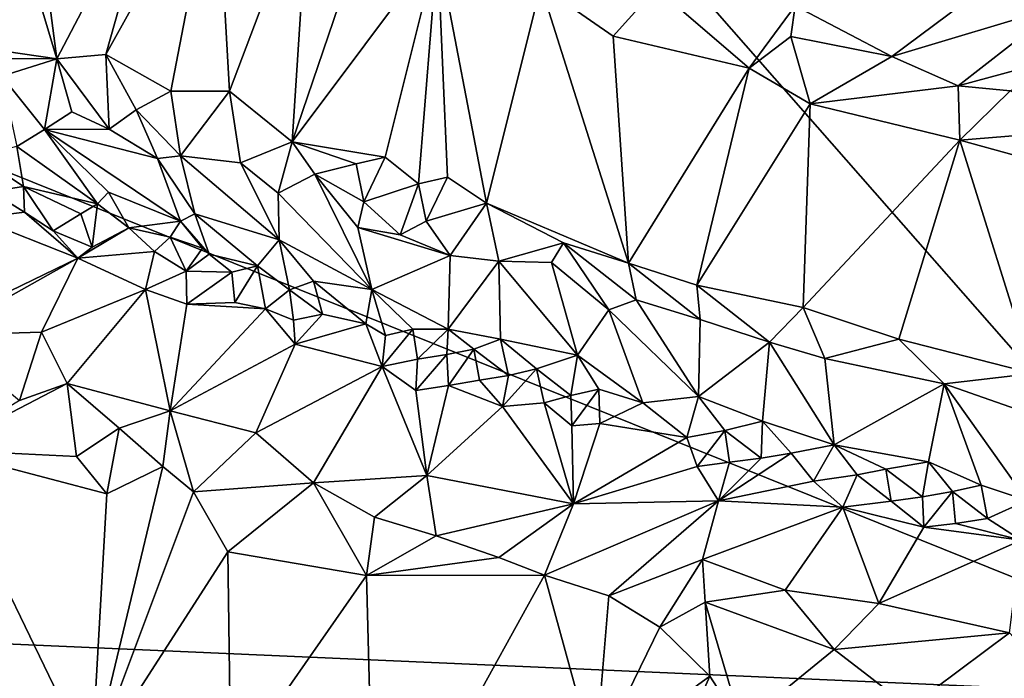
# Model space of a CAD drawing. Units: metres. Extents: x 23.58 to 27.61, y -1 to 2.7.
# Drawn here: x 23.9 to 24.48, y 0.73 to 1.12 of the extents above; entities that cross this region are included whole.
import ezdxf

# ---------------------------------------------------------------- set-up
doc = ezdxf.new("R2010")
doc.units = ezdxf.units.M

msp = doc.modelspace()

# ---------------------------------------------------------------- linework, layer by layer
at = {"layer": '1'}
for points in [[(24.21999, 1.22574, 9.24046), (24.6091, 1.45839, 9.24025), (24.66733, 0.716, 9.24764)], [(23.8754, 1.25732, 9.59156), (23.83463, 1.10614, 9.54428), (23.92493, 1.09311, 9.63684)], [(23.8754, 1.25732, 9.59156), (23.92493, 1.09311, 9.63684), (23.9031, 1.25991, 9.61699)], [(23.9031, 1.25991, 9.61699), (23.92493, 1.09311, 9.63684), (23.98573, 1.20929, 9.69165)], [(24.66733, 0.716, 9.24764), (23.63715, 1.13104, 9.24001), (24.21999, 1.22574, 9.24046)], [(23.92493, 1.09311, 9.63684), (23.95371, 1.09571, 9.66331), (23.98573, 1.20929, 9.69165)], [(23.98573, 1.20929, 9.69165), (23.95371, 1.09571, 9.66331), (24.01831, 1.21236, 9.71659)], [(23.95371, 1.09571, 9.66331), (23.99188, 1.07409, 9.69568), (24.01831, 1.21236, 9.71659)], [(24.01831, 1.21236, 9.71659), (23.99188, 1.07409, 9.69568), (24.02617, 1.07411, 9.72294)], [(24.01831, 1.21236, 9.71659), (24.02617, 1.07411, 9.72294), (24.07298, 1.1978, 9.75665)], [(24.02617, 1.07411, 9.72294), (24.06309, 1.04449, 9.75092), (24.07298, 1.1978, 9.75665)], [(24.10556, 1.16932, 9.77929), (24.07298, 1.1978, 9.75665), (24.06309, 1.04449, 9.75092)], [(24.10556, 1.16932, 9.77929), (24.06309, 1.04449, 9.75092), (24.1484, 1.15838, 9.80611)], [(24.06309, 1.04449, 9.75092), (24.11753, 1.0355, 9.78853), (24.1484, 1.15838, 9.80611)], [(24.11753, 1.0355, 9.78853), (24.13713, 1.01968, 9.80147), (24.1484, 1.15838, 9.80611)], [(24.1484, 1.15838, 9.80611), (24.13713, 1.01968, 9.80147), (24.15416, 1.0236, 9.8127)], [(24.1484, 1.15838, 9.80611), (24.15416, 1.0236, 9.8127), (24.17702, 1.00834, 9.82686)], [(24.1484, 1.15838, 9.80611), (24.17702, 1.00834, 9.82686), (24.20904, 1.13604, 9.84387)], [(24.35827, 1.12415, 9.90139), (24.41513, 1.09443, 9.93303), (24.48076, 1.14355, 9.89768)], [(24.48076, 1.14355, 9.89768), (24.41513, 1.09443, 9.93303), (24.51421, 1.12428, 9.91122)], [(24.17702, 1.00834, 9.82686), (24.26039, 0.97326, 9.8735), (24.20904, 1.13604, 9.84387)], [(24.20904, 1.13604, 9.84387), (24.26039, 0.97326, 9.8735), (24.25153, 1.10637, 9.86726)], [(24.20904, 1.13604, 9.84387), (24.25153, 1.10637, 9.86726), (24.27665, 1.13464, 9.87292)], [(24.27665, 1.13464, 9.87292), (24.25153, 1.10637, 9.86726), (24.33136, 1.08759, 9.90622)], [(24.35827, 1.12415, 9.90139), (24.27665, 1.13464, 9.87292), (24.33136, 1.08759, 9.90622)], [(23.63715, 1.13104, 9.24001), (24.66733, 0.716, 9.24764), (23.65344, 0.76027, 9.2462)], [(24.35827, 1.12415, 9.90139), (24.33136, 1.08759, 9.90622), (24.3557, 1.10627, 9.9098)], [(24.35827, 1.12415, 9.90139), (24.3557, 1.10627, 9.9098), (24.41513, 1.09443, 9.93303)], [(24.41513, 1.09443, 9.93303), (24.45398, 1.07736, 9.94972), (24.51421, 1.12428, 9.91122)], [(24.51421, 1.12428, 9.91122), (24.45398, 1.07736, 9.94972), (24.54143, 1.10089, 9.92924)], [(23.83463, 1.10614, 9.54428), (23.87181, 1.09347, 9.58135), (23.92493, 1.09311, 9.63684)], [(24.26039, 0.97326, 9.8735), (24.33136, 1.08759, 9.90622), (24.25153, 1.10637, 9.86726)], [(24.33136, 1.08759, 9.90622), (24.36722, 1.06669, 9.9227), (24.3557, 1.10627, 9.9098)], [(24.3557, 1.10627, 9.9098), (24.36722, 1.06669, 9.9227), (24.41513, 1.09443, 9.93303)], [(24.54143, 1.10089, 9.92924), (24.45398, 1.07736, 9.94972), (24.48448, 1.07425, 9.95498)], [(23.92493, 1.09311, 9.63684), (23.87181, 1.09347, 9.58135), (23.89253, 1.08299, 9.599)], [(23.89253, 1.08299, 9.599), (23.91764, 1.05172, 9.60363), (23.92493, 1.09311, 9.63684)], [(23.91764, 1.05172, 9.60363), (23.9336, 1.06204, 9.63445), (23.92493, 1.09311, 9.63684)], [(23.92493, 1.09311, 9.63684), (23.95554, 1.05192, 9.65127), (23.95371, 1.09571, 9.66331)], [(23.9336, 1.06204, 9.63445), (23.95554, 1.05192, 9.65127), (23.92493, 1.09311, 9.63684)], [(23.95554, 1.05192, 9.65127), (23.97148, 1.06309, 9.67502), (23.95371, 1.09571, 9.66331)], [(23.97148, 1.06309, 9.67502), (23.99188, 1.07409, 9.69568), (23.95371, 1.09571, 9.66331)], [(24.41513, 1.09443, 9.93303), (24.36722, 1.06669, 9.9227), (24.45398, 1.07736, 9.94972)], [(24.33136, 1.08759, 9.90622), (24.26039, 0.97326, 9.8735), (24.30057, 0.9602, 9.89368)], [(24.33136, 1.08759, 9.90622), (24.30057, 0.9602, 9.89368), (24.36722, 1.06669, 9.9227)], [(23.90129, 1.04171, 9.56204), (23.91764, 1.05172, 9.60363), (23.89253, 1.08299, 9.599)], [(24.45398, 1.07736, 9.94972), (24.36722, 1.06669, 9.9227), (24.45493, 1.04534, 9.95711)], [(24.45493, 1.04534, 9.95711), (24.48448, 1.07425, 9.95498), (24.45398, 1.07736, 9.94972)], [(23.99188, 1.07409, 9.69568), (23.97148, 1.06309, 9.67502), (23.99739, 1.03624, 9.68829)], [(23.99188, 1.07409, 9.69568), (23.99739, 1.03624, 9.68829), (24.02617, 1.07411, 9.72294)], [(24.02617, 1.07411, 9.72294), (23.99739, 1.03624, 9.68829), (24.03279, 1.03203, 9.72042)], [(24.02617, 1.07411, 9.72294), (24.03279, 1.03203, 9.72042), (24.06309, 1.04449, 9.75092)], [(24.48448, 1.07425, 9.95498), (24.45493, 1.04534, 9.95711), (24.52934, 1.05136, 9.97408)], [(24.36722, 1.06669, 9.9227), (24.30057, 0.9602, 9.89368), (24.36312, 0.94711, 9.92343)], [(24.36722, 1.06669, 9.9227), (24.36312, 0.94711, 9.92343), (24.45493, 1.04534, 9.95711)], [(23.9336, 1.06204, 9.63445), (23.91764, 1.05172, 9.60363), (23.95554, 1.05192, 9.65127)], [(23.97148, 1.06309, 9.67502), (23.95554, 1.05192, 9.65127), (23.98389, 1.03467, 9.66755)], [(23.97148, 1.06309, 9.67502), (23.98389, 1.03467, 9.66755), (23.99739, 1.03624, 9.68829)], [(23.90129, 1.04171, 9.56204), (23.94871, 1.00803, 9.57632), (23.91764, 1.05172, 9.60363)], [(23.95554, 1.05192, 9.65127), (23.91764, 1.05172, 9.60363), (23.98389, 1.03467, 9.66755)], [(23.91764, 1.05172, 9.60363), (23.94871, 1.00803, 9.57632), (23.95524, 1.01496, 9.59482)], [(23.91764, 1.05172, 9.60363), (23.95524, 1.01496, 9.59482), (23.99756, 0.99784, 9.6288)], [(23.98389, 1.03467, 9.66755), (23.91764, 1.05172, 9.60363), (23.99756, 0.99784, 9.6288)], [(24.52037, 1.02739, 9.97921), (24.52934, 1.05136, 9.97408), (24.45493, 1.04534, 9.95711)], [(23.87858, 1.03595, 9.5139), (23.90532, 1.01826, 9.53198), (23.90129, 1.04171, 9.56204)], [(23.90129, 1.04171, 9.56204), (23.90532, 1.01826, 9.53198), (23.94871, 1.00803, 9.57632)], [(24.03279, 1.03203, 9.72042), (24.05489, 1.01421, 9.72588), (24.06309, 1.04449, 9.75092)], [(24.06309, 1.04449, 9.75092), (24.05489, 1.01421, 9.72588), (24.07635, 1.02547, 9.75653)], [(24.06309, 1.04449, 9.75092), (24.07635, 1.02547, 9.75653), (24.10063, 1.03144, 9.77689)], [(24.06309, 1.04449, 9.75092), (24.10063, 1.03144, 9.77689), (24.11753, 1.0355, 9.78853)], [(24.36312, 0.94711, 9.92343), (24.41913, 0.92856, 9.94716), (24.45493, 1.04534, 9.95711)], [(24.45493, 1.04534, 9.95711), (24.41913, 0.92856, 9.94716), (24.49789, 0.90844, 9.97566)], [(24.45493, 1.04534, 9.95711), (24.49789, 0.90844, 9.97566), (24.52037, 1.02739, 9.97921)], [(23.87858, 1.03595, 9.5139), (23.88608, 1.01528, 9.51042), (23.90532, 1.01826, 9.53198)], [(23.98389, 1.03467, 9.66755), (24.00595, 1.00214, 9.64626), (23.99739, 1.03624, 9.68829)], [(23.99739, 1.03624, 9.68829), (24.00595, 1.00214, 9.64626), (24.05531, 0.98698, 9.6887)], [(24.03279, 1.03203, 9.72042), (23.99739, 1.03624, 9.68829), (24.05531, 0.98698, 9.6887)], [(24.10063, 1.03144, 9.77689), (24.10513, 1.00913, 9.77172), (24.11753, 1.0355, 9.78853)], [(24.11753, 1.0355, 9.78853), (24.10513, 1.00913, 9.77172), (24.13713, 1.01968, 9.80147)], [(23.98389, 1.03467, 9.66755), (23.99756, 0.99784, 9.6288), (24.00595, 1.00214, 9.64626)], [(24.03279, 1.03203, 9.72042), (24.05531, 0.98698, 9.6887), (24.05489, 1.01421, 9.72588)], [(24.10063, 1.03144, 9.77689), (24.07635, 1.02547, 9.75653), (24.10513, 1.00913, 9.77172)], [(24.07635, 1.02547, 9.75653), (24.05489, 1.01421, 9.72588), (24.10981, 0.95777, 9.71062)], [(24.07635, 1.02547, 9.75653), (24.10981, 0.95777, 9.71062), (24.10154, 0.99405, 9.75464)], [(24.07635, 1.02547, 9.75653), (24.10154, 0.99405, 9.75464), (24.10513, 1.00913, 9.77172)], [(24.13713, 1.01968, 9.80147), (24.14166, 0.99777, 9.79664), (24.15416, 1.0236, 9.8127)], [(24.15416, 1.0236, 9.8127), (24.14166, 0.99777, 9.79664), (24.17702, 1.00834, 9.82686)], [(23.90532, 1.01826, 9.53198), (23.88608, 1.01528, 9.51042), (23.90579, 1.00308, 9.52749)], [(23.90532, 1.01826, 9.53198), (23.90579, 1.00308, 9.52749), (23.92279, 0.99209, 9.5471)], [(23.90532, 1.01826, 9.53198), (23.92279, 0.99209, 9.5471), (23.93902, 1.00217, 9.55947)], [(23.94871, 1.00803, 9.57632), (23.90532, 1.01826, 9.53198), (23.93902, 1.00217, 9.55947)], [(24.10513, 1.00913, 9.77172), (24.12643, 0.98985, 9.77741), (24.13713, 1.01968, 9.80147)], [(24.13713, 1.01968, 9.80147), (24.12643, 0.98985, 9.77741), (24.14166, 0.99777, 9.79664)], [(23.88608, 1.01528, 9.51042), (23.87764, 0.99959, 9.50698), (23.90579, 1.00308, 9.52749)], [(23.95524, 1.01496, 9.59482), (23.94871, 1.00803, 9.57632), (23.96716, 0.99389, 9.58332)], [(23.95524, 1.01496, 9.59482), (23.96716, 0.99389, 9.58332), (23.99756, 0.99784, 9.6288)], [(24.05489, 1.01421, 9.72588), (24.05531, 0.98698, 9.6887), (24.10981, 0.95777, 9.71062)], [(23.93902, 1.00217, 9.55947), (23.94563, 0.98263, 9.56341), (23.94871, 1.00803, 9.57632)], [(23.94871, 1.00803, 9.57632), (23.94563, 0.98263, 9.56341), (23.96716, 0.99389, 9.58332)], [(24.10513, 1.00913, 9.77172), (24.10154, 0.99405, 9.75464), (24.12643, 0.98985, 9.77741)], [(24.14166, 0.99777, 9.79664), (24.15576, 0.97778, 9.79353), (24.17702, 1.00834, 9.82686)], [(24.17702, 1.00834, 9.82686), (24.15576, 0.97778, 9.79353), (24.1843, 0.9743, 9.82038)], [(24.17702, 1.00834, 9.82686), (24.1843, 0.9743, 9.82038), (24.22225, 0.98503, 9.85271)], [(24.26039, 0.97326, 9.8735), (24.17702, 1.00834, 9.82686), (24.22225, 0.98503, 9.85271)], [(23.87764, 0.99959, 9.50698), (23.93713, 0.97622, 9.56211), (23.90579, 1.00308, 9.52749)], [(23.90579, 1.00308, 9.52749), (23.93713, 0.97622, 9.56211), (23.92279, 0.99209, 9.5471)], [(23.93902, 1.00217, 9.55947), (23.92279, 0.99209, 9.5471), (23.94563, 0.98263, 9.56341)], [(24.00595, 1.00214, 9.64626), (23.99756, 0.99784, 9.6288), (24.01423, 0.97838, 9.62686)], [(24.00595, 1.00214, 9.64626), (24.01423, 0.97838, 9.62686), (24.04266, 0.97172, 9.64515)], [(24.00595, 1.00214, 9.64626), (24.04266, 0.97172, 9.64515), (24.05531, 0.98698, 9.6887)], [(23.87764, 0.99959, 9.50698), (23.85764, 0.93749, 9.54613), (23.93713, 0.97622, 9.56211)], [(23.99756, 0.99784, 9.6288), (23.96716, 0.99389, 9.58332), (23.99149, 0.9884, 9.61128)], [(23.99756, 0.99784, 9.6288), (23.99149, 0.9884, 9.61128), (24.01047, 0.98208, 9.61145)], [(23.99756, 0.99784, 9.6288), (24.01047, 0.98208, 9.61145), (24.01423, 0.97838, 9.62686)], [(24.14166, 0.99777, 9.79664), (24.12643, 0.98985, 9.77741), (24.15576, 0.97778, 9.79353)], [(23.92279, 0.99209, 9.5471), (23.93713, 0.97622, 9.56211), (23.94563, 0.98263, 9.56341)], [(23.96716, 0.99389, 9.58332), (23.94563, 0.98263, 9.56341), (23.93713, 0.97622, 9.56211)], [(23.96716, 0.99389, 9.58332), (23.93713, 0.97622, 9.56211), (23.98225, 0.97999, 9.59396)], [(23.96716, 0.99389, 9.58332), (23.98225, 0.97999, 9.59396), (23.99149, 0.9884, 9.61128)], [(24.10154, 0.99405, 9.75464), (24.10981, 0.95777, 9.71062), (24.15576, 0.97778, 9.79353)], [(24.12643, 0.98985, 9.77741), (24.10154, 0.99405, 9.75464), (24.15576, 0.97778, 9.79353)], [(23.99149, 0.9884, 9.61128), (23.98225, 0.97999, 9.59396), (24.00087, 0.96859, 9.61201)], [(23.99149, 0.9884, 9.61128), (24.00087, 0.96859, 9.61201), (24.01047, 0.98208, 9.61145)], [(24.05531, 0.98698, 9.6887), (24.04266, 0.97172, 9.64515), (24.0614, 0.95758, 9.66214)], [(24.05531, 0.98698, 9.6887), (24.0614, 0.95758, 9.66214), (24.0756, 0.96257, 9.68148)], [(24.05531, 0.98698, 9.6887), (24.0756, 0.96257, 9.68148), (24.10981, 0.95777, 9.71062)], [(24.22225, 0.98503, 9.85271), (24.1843, 0.9743, 9.82038), (24.21537, 0.97362, 9.84354)], [(24.22225, 0.98503, 9.85271), (24.21537, 0.97362, 9.84354), (24.24894, 0.94578, 9.84942)], [(24.22225, 0.98503, 9.85271), (24.24894, 0.94578, 9.84942), (24.26497, 0.95173, 9.86776)], [(24.26039, 0.97326, 9.8735), (24.22225, 0.98503, 9.85271), (24.26497, 0.95173, 9.86776)], [(23.93713, 0.97622, 9.56211), (23.97698, 0.95771, 9.6006), (23.98225, 0.97999, 9.59396)], [(23.98225, 0.97999, 9.59396), (23.97698, 0.95771, 9.6006), (24.00087, 0.96859, 9.61201)], [(24.01047, 0.98208, 9.61145), (24.00087, 0.96859, 9.61201), (24.01423, 0.97838, 9.62686)], [(24.01423, 0.97838, 9.62686), (24.00087, 0.96859, 9.61201), (24.02764, 0.96786, 9.6314)], [(24.01423, 0.97838, 9.62686), (24.02764, 0.96786, 9.6314), (24.04266, 0.97172, 9.64515)], [(24.15576, 0.97778, 9.79353), (24.10981, 0.95777, 9.71062), (24.15467, 0.93446, 9.72896)], [(24.15576, 0.97778, 9.79353), (24.15467, 0.93446, 9.72896), (24.1843, 0.9743, 9.82038)], [(23.85764, 0.93749, 9.54613), (23.85666, 0.931, 9.55016), (23.93713, 0.97622, 9.56211)], [(23.85666, 0.931, 9.55016), (23.91588, 0.9327, 9.5871), (23.93713, 0.97622, 9.56211)], [(23.93713, 0.97622, 9.56211), (23.91588, 0.9327, 9.5871), (23.97698, 0.95771, 9.6006)], [(24.02764, 0.96786, 9.6314), (24.0293, 0.95017, 9.63495), (24.04266, 0.97172, 9.64515)], [(24.04266, 0.97172, 9.64515), (24.0293, 0.95017, 9.63495), (24.04746, 0.94632, 9.65006)], [(24.04266, 0.97172, 9.64515), (24.04746, 0.94632, 9.65006), (24.0614, 0.95758, 9.66214)], [(24.1843, 0.9743, 9.82038), (24.15467, 0.93446, 9.72896), (24.1854, 0.92853, 9.75701)], [(24.1843, 0.9743, 9.82038), (24.1854, 0.92853, 9.75701), (24.2306, 0.91923, 9.79372)], [(24.21537, 0.97362, 9.84354), (24.1843, 0.9743, 9.82038), (24.2306, 0.91923, 9.79372)], [(24.21537, 0.97362, 9.84354), (24.2306, 0.91923, 9.79372), (24.24894, 0.94578, 9.84942)], [(24.26039, 0.97326, 9.8735), (24.26497, 0.95173, 9.86776), (24.3026, 0.9402, 9.8864)], [(24.30057, 0.9602, 9.89368), (24.26039, 0.97326, 9.8735), (24.3026, 0.9402, 9.8864)], [(24.00087, 0.96859, 9.61201), (23.97698, 0.95771, 9.6006), (24.0011, 0.94906, 9.62018)], [(24.00087, 0.96859, 9.61201), (24.0011, 0.94906, 9.62018), (24.02764, 0.96786, 9.6314)], [(24.02764, 0.96786, 9.6314), (24.0011, 0.94906, 9.62018), (24.0293, 0.95017, 9.63495)], [(24.0756, 0.96257, 9.68148), (24.0614, 0.95758, 9.66214), (24.08087, 0.94317, 9.67612)], [(24.0756, 0.96257, 9.68148), (24.08087, 0.94317, 9.67612), (24.10622, 0.93764, 9.6924)], [(24.10981, 0.95777, 9.71062), (24.0756, 0.96257, 9.68148), (24.10622, 0.93764, 9.6924)], [(24.30057, 0.9602, 9.89368), (24.3026, 0.9402, 9.8864), (24.34317, 0.92682, 9.90652)], [(24.36312, 0.94711, 9.92343), (24.30057, 0.9602, 9.89368), (24.34317, 0.92682, 9.90652)], [(23.91588, 0.9327, 9.5871), (23.9309, 0.90252, 9.61813), (23.97698, 0.95771, 9.6006)], [(23.9309, 0.90252, 9.61813), (23.99132, 0.88658, 9.66885), (23.97698, 0.95771, 9.6006)], [(23.97698, 0.95771, 9.6006), (23.99132, 0.88658, 9.66885), (24.0011, 0.94906, 9.62018)], [(24.0614, 0.95758, 9.66214), (24.04746, 0.94632, 9.65006), (24.06386, 0.93979, 9.665)], [(24.0614, 0.95758, 9.66214), (24.06386, 0.93979, 9.665), (24.08087, 0.94317, 9.67612)], [(24.10981, 0.95777, 9.71062), (24.10622, 0.93764, 9.6924), (24.11785, 0.93066, 9.70034)], [(24.10981, 0.95777, 9.71062), (24.11785, 0.93066, 9.70034), (24.13387, 0.93439, 9.71402)], [(24.10981, 0.95777, 9.71062), (24.13387, 0.93439, 9.71402), (24.15467, 0.93446, 9.72896)], [(23.99132, 0.88658, 9.66885), (24.04746, 0.94632, 9.65006), (24.0011, 0.94906, 9.62018)], [(24.0011, 0.94906, 9.62018), (24.04746, 0.94632, 9.65006), (24.0293, 0.95017, 9.63495)], [(24.24894, 0.94578, 9.84942), (24.30157, 0.8949, 9.83583), (24.26497, 0.95173, 9.86776)], [(24.26497, 0.95173, 9.86776), (24.30157, 0.8949, 9.83583), (24.3026, 0.9402, 9.8864)], [(24.04746, 0.94632, 9.65006), (23.99132, 0.88658, 9.66885), (24.06486, 0.92571, 9.67859)], [(24.04746, 0.94632, 9.65006), (24.06486, 0.92571, 9.67859), (24.06386, 0.93979, 9.665)], [(24.06386, 0.93979, 9.665), (24.06486, 0.92571, 9.67859), (24.08087, 0.94317, 9.67612)], [(24.08087, 0.94317, 9.67612), (24.06486, 0.92571, 9.67859), (24.10622, 0.93764, 9.6924)], [(24.2306, 0.91923, 9.79372), (24.26883, 0.89117, 9.80234), (24.24894, 0.94578, 9.84942)], [(24.26883, 0.89117, 9.80234), (24.30157, 0.8949, 9.83583), (24.24894, 0.94578, 9.84942)], [(24.34317, 0.92682, 9.90652), (24.37581, 0.91731, 9.92041), (24.36312, 0.94711, 9.92343)], [(24.36312, 0.94711, 9.92343), (24.37581, 0.91731, 9.92041), (24.41913, 0.92856, 9.94716)], [(24.06486, 0.92571, 9.67859), (24.11585, 0.91262, 9.70914), (24.10622, 0.93764, 9.6924)], [(24.10622, 0.93764, 9.6924), (24.11585, 0.91262, 9.70914), (24.11785, 0.93066, 9.70034)], [(24.30157, 0.8949, 9.83583), (24.34317, 0.92682, 9.90652), (24.3026, 0.9402, 9.8864)], [(23.85666, 0.931, 9.55016), (23.90302, 0.89265, 9.60131), (23.91588, 0.9327, 9.5871)], [(23.90302, 0.89265, 9.60131), (23.9309, 0.90252, 9.61813), (23.91588, 0.9327, 9.5871)], [(24.11585, 0.91262, 9.70914), (24.13666, 0.91679, 9.71611), (24.13387, 0.93439, 9.71402)], [(24.11785, 0.93066, 9.70034), (24.11585, 0.91262, 9.70914), (24.13387, 0.93439, 9.71402)], [(24.13387, 0.93439, 9.71402), (24.13666, 0.91679, 9.71611), (24.15467, 0.93446, 9.72896)], [(24.13666, 0.91679, 9.71611), (24.15378, 0.91957, 9.72581), (24.15467, 0.93446, 9.72896)], [(24.15378, 0.91957, 9.72581), (24.16966, 0.92275, 9.73961), (24.15467, 0.93446, 9.72896)], [(24.15467, 0.93446, 9.72896), (24.16966, 0.92275, 9.73961), (24.1854, 0.92853, 9.75701)], [(24.06486, 0.92571, 9.67859), (23.99132, 0.88658, 9.66885), (24.04162, 0.87367, 9.71024)], [(24.06486, 0.92571, 9.67859), (24.04162, 0.87367, 9.71024), (24.11585, 0.91262, 9.70914)], [(24.16966, 0.92275, 9.73961), (24.1901, 0.9073, 9.75078), (24.1854, 0.92853, 9.75701)], [(24.1901, 0.9073, 9.75078), (24.20648, 0.91109, 9.76439), (24.1854, 0.92853, 9.75701)], [(24.1854, 0.92853, 9.75701), (24.20648, 0.91109, 9.76439), (24.2306, 0.91923, 9.79372)], [(24.34317, 0.92682, 9.90652), (24.30157, 0.8949, 9.83583), (24.3391, 0.88044, 9.85246)], [(24.34317, 0.92682, 9.90652), (24.3391, 0.88044, 9.85246), (24.3813, 0.86653, 9.87106)], [(24.37581, 0.91731, 9.92041), (24.34317, 0.92682, 9.90652), (24.3813, 0.86653, 9.87106)], [(24.37581, 0.91731, 9.92041), (24.44583, 0.90239, 9.95304), (24.41913, 0.92856, 9.94716)], [(24.44583, 0.90239, 9.95304), (24.49789, 0.90844, 9.97566), (24.41913, 0.92856, 9.94716)], [(24.15378, 0.91957, 9.72581), (24.13558, 0.89839, 9.72847), (24.15487, 0.90132, 9.73293)], [(24.15378, 0.91957, 9.72581), (24.13666, 0.91679, 9.71611), (24.13558, 0.89839, 9.72847)], [(24.15378, 0.91957, 9.72581), (24.15487, 0.90132, 9.73293), (24.16966, 0.92275, 9.73961)], [(24.16966, 0.92275, 9.73961), (24.15487, 0.90132, 9.73293), (24.17304, 0.90446, 9.74033)], [(24.16966, 0.92275, 9.73961), (24.17304, 0.90446, 9.74033), (24.1901, 0.9073, 9.75078)], [(24.2306, 0.91923, 9.79372), (24.20648, 0.91109, 9.76439), (24.22657, 0.89556, 9.77584)], [(24.2306, 0.91923, 9.79372), (24.22657, 0.89556, 9.77584), (24.24301, 0.8993, 9.78888)], [(24.2306, 0.91923, 9.79372), (24.24301, 0.8993, 9.78888), (24.26883, 0.89117, 9.80234)], [(24.11585, 0.91262, 9.70914), (24.13558, 0.89839, 9.72847), (24.13666, 0.91679, 9.71611)], [(24.37581, 0.91731, 9.92041), (24.3813, 0.86653, 9.87106), (24.44583, 0.90239, 9.95304)], [(24.04162, 0.87367, 9.71024), (24.07557, 0.8442, 9.74732), (24.11585, 0.91262, 9.70914)], [(24.11585, 0.91262, 9.70914), (24.07557, 0.8442, 9.74732), (24.14204, 0.84858, 9.77494)], [(24.13558, 0.89839, 9.72847), (24.11585, 0.91262, 9.70914), (24.14204, 0.84858, 9.77494)], [(24.1901, 0.9073, 9.75078), (24.18644, 0.88903, 9.75712), (24.20648, 0.91109, 9.76439)], [(24.20648, 0.91109, 9.76439), (24.18644, 0.88903, 9.75712), (24.21105, 0.8912, 9.76759)], [(24.20648, 0.91109, 9.76439), (24.21105, 0.8912, 9.76759), (24.22657, 0.89556, 9.77584)], [(24.49789, 0.90844, 9.97566), (24.44583, 0.90239, 9.95304), (24.50732, 0.88093, 9.96935)], [(23.90302, 0.89265, 9.60131), (23.85591, 0.86356, 9.56379), (23.9309, 0.90252, 9.61813)], [(23.9309, 0.90252, 9.61813), (23.85591, 0.86356, 9.56379), (23.9364, 0.85969, 9.63827)], [(23.9309, 0.90252, 9.61813), (23.9364, 0.85969, 9.63827), (23.9614, 0.87636, 9.65366)], [(23.9309, 0.90252, 9.61813), (23.9614, 0.87636, 9.65366), (23.99132, 0.88658, 9.66885)], [(24.15487, 0.90132, 9.73293), (24.18644, 0.88903, 9.75712), (24.17304, 0.90446, 9.74033)], [(24.17304, 0.90446, 9.74033), (24.18644, 0.88903, 9.75712), (24.1901, 0.9073, 9.75078)], [(24.44583, 0.90239, 9.95304), (24.3813, 0.86653, 9.87106), (24.43653, 0.85666, 9.90123)], [(24.44583, 0.90239, 9.95304), (24.43653, 0.85666, 9.90123), (24.46758, 0.8428, 9.9111)], [(24.44583, 0.90239, 9.95304), (24.46758, 0.8428, 9.9111), (24.49444, 0.8338, 9.92043)], [(24.50732, 0.88093, 9.96935), (24.44583, 0.90239, 9.95304), (24.49444, 0.8338, 9.92043)], [(24.13558, 0.89839, 9.72847), (24.14204, 0.84858, 9.77494), (24.15487, 0.90132, 9.73293)], [(24.15487, 0.90132, 9.73293), (24.14204, 0.84858, 9.77494), (24.18644, 0.88903, 9.75712)], [(24.22657, 0.89556, 9.77584), (24.22726, 0.87769, 9.78487), (24.24301, 0.8993, 9.78888)], [(24.24301, 0.8993, 9.78888), (24.22726, 0.87769, 9.78487), (24.24366, 0.87905, 9.78971)], [(24.24301, 0.8993, 9.78888), (24.24366, 0.87905, 9.78971), (24.26883, 0.89117, 9.80234)], [(24.18644, 0.88903, 9.75712), (24.22827, 0.83189, 9.82458), (24.21105, 0.8912, 9.76759)], [(24.22657, 0.89556, 9.77584), (24.21105, 0.8912, 9.76759), (24.22726, 0.87769, 9.78487)], [(24.21105, 0.8912, 9.76759), (24.22827, 0.83189, 9.82458), (24.22726, 0.87769, 9.78487)], [(24.24366, 0.87905, 9.78971), (24.29475, 0.87093, 9.81974), (24.26883, 0.89117, 9.80234)], [(24.30157, 0.8949, 9.83583), (24.26883, 0.89117, 9.80234), (24.29475, 0.87093, 9.81974)], [(24.30157, 0.8949, 9.83583), (24.29475, 0.87093, 9.81974), (24.31703, 0.87504, 9.83441)], [(24.30157, 0.8949, 9.83583), (24.31703, 0.87504, 9.83441), (24.3391, 0.88044, 9.85246)], [(23.9614, 0.87636, 9.65366), (23.98712, 0.85383, 9.68217), (23.99132, 0.88658, 9.66885)], [(23.99132, 0.88658, 9.66885), (23.98712, 0.85383, 9.68217), (24.00514, 0.8389, 9.6996)], [(23.99132, 0.88658, 9.66885), (24.00514, 0.8389, 9.6996), (24.04162, 0.87367, 9.71024)], [(24.18644, 0.88903, 9.75712), (24.14204, 0.84858, 9.77494), (24.22827, 0.83189, 9.82458)], [(24.22726, 0.87769, 9.78487), (24.22827, 0.83189, 9.82458), (24.24366, 0.87905, 9.78971)], [(24.24366, 0.87905, 9.78971), (24.22827, 0.83189, 9.82458), (24.29475, 0.87093, 9.81974)], [(24.3391, 0.88044, 9.85246), (24.31703, 0.87504, 9.83441), (24.33839, 0.85868, 9.84339)], [(24.3391, 0.88044, 9.85246), (24.33839, 0.85868, 9.84339), (24.35602, 0.86177, 9.85277)], [(24.3391, 0.88044, 9.85246), (24.35602, 0.86177, 9.85277), (24.3813, 0.86653, 9.87106)], [(23.9614, 0.87636, 9.65366), (23.9364, 0.85969, 9.63827), (23.9542, 0.83782, 9.65703)], [(23.9614, 0.87636, 9.65366), (23.9542, 0.83782, 9.65703), (23.98712, 0.85383, 9.68217)], [(24.04162, 0.87367, 9.71024), (24.00514, 0.8389, 9.6996), (24.07557, 0.8442, 9.74732)], [(24.29475, 0.87093, 9.81974), (24.30078, 0.85381, 9.83108), (24.31703, 0.87504, 9.83441)], [(24.31703, 0.87504, 9.83441), (24.30078, 0.85381, 9.83108), (24.31985, 0.85644, 9.83659)], [(24.31703, 0.87504, 9.83441), (24.31985, 0.85644, 9.83659), (24.33839, 0.85868, 9.84339)], [(24.29475, 0.87093, 9.81974), (24.22827, 0.83189, 9.82458), (24.30078, 0.85381, 9.83108)], [(23.85591, 0.86356, 9.56379), (23.83269, 0.48157, 9.52423), (23.94515, 0.67939, 9.64706)], [(23.85591, 0.86356, 9.56379), (23.94515, 0.67939, 9.64706), (23.9542, 0.83782, 9.65703)], [(23.85591, 0.86356, 9.56379), (23.9542, 0.83782, 9.65703), (23.9364, 0.85969, 9.63827)], [(24.35602, 0.86177, 9.85277), (24.31338, 0.83374, 9.85246), (24.36914, 0.84515, 9.85957)], [(24.31338, 0.83374, 9.85246), (24.35602, 0.86177, 9.85277), (24.33839, 0.85868, 9.84339)], [(24.3813, 0.86653, 9.87106), (24.35602, 0.86177, 9.85277), (24.36914, 0.84515, 9.85957)], [(24.3813, 0.86653, 9.87106), (24.36914, 0.84515, 9.85957), (24.39465, 0.84899, 9.87126)], [(24.3813, 0.86653, 9.87106), (24.39465, 0.84899, 9.87126), (24.41158, 0.85226, 9.88222)], [(24.3813, 0.86653, 9.87106), (24.41158, 0.85226, 9.88222), (24.43653, 0.85666, 9.90123)], [(24.30078, 0.85381, 9.83108), (24.31338, 0.83374, 9.85246), (24.31985, 0.85644, 9.83659)], [(24.31338, 0.83374, 9.85246), (24.33839, 0.85868, 9.84339), (24.31985, 0.85644, 9.83659)], [(24.43653, 0.85666, 9.90123), (24.41158, 0.85226, 9.88222), (24.43306, 0.83608, 9.89022)], [(24.43653, 0.85666, 9.90123), (24.43306, 0.83608, 9.89022), (24.45067, 0.83917, 9.89961)], [(24.43653, 0.85666, 9.90123), (24.45067, 0.83917, 9.89961), (24.46758, 0.8428, 9.9111)], [(23.9542, 0.83782, 9.65703), (23.94515, 0.67939, 9.64706), (23.98712, 0.85383, 9.68217)], [(23.98712, 0.85383, 9.68217), (23.94515, 0.67939, 9.64706), (24.00514, 0.8389, 9.6996)], [(24.22827, 0.83189, 9.82458), (24.31338, 0.83374, 9.85246), (24.30078, 0.85381, 9.83108)], [(24.41158, 0.85226, 9.88222), (24.39465, 0.84899, 9.87126), (24.41463, 0.83352, 9.88328)], [(24.41158, 0.85226, 9.88222), (24.41463, 0.83352, 9.88328), (24.43306, 0.83608, 9.89022)], [(24.07557, 0.8442, 9.74732), (24.00514, 0.8389, 9.6996), (24.0252, 0.80377, 9.71893)], [(24.07557, 0.8442, 9.74732), (24.0252, 0.80377, 9.71893), (24.10673, 0.78995, 9.77771)], [(24.07557, 0.8442, 9.74732), (24.11133, 0.82415, 9.7741), (24.14204, 0.84858, 9.77494)], [(24.07557, 0.8442, 9.74732), (24.10673, 0.78995, 9.77771), (24.11133, 0.82415, 9.7741)], [(24.14204, 0.84858, 9.77494), (24.11133, 0.82415, 9.7741), (24.1476, 0.81322, 9.79917)], [(24.14204, 0.84858, 9.77494), (24.1476, 0.81322, 9.79917), (24.22827, 0.83189, 9.82458)], [(24.36914, 0.84515, 9.85957), (24.31338, 0.83374, 9.85246), (24.3863, 0.82994, 9.87608)], [(24.39465, 0.84899, 9.87126), (24.36914, 0.84515, 9.85957), (24.3863, 0.82994, 9.87608)], [(24.39465, 0.84899, 9.87126), (24.3863, 0.82994, 9.87608), (24.41463, 0.83352, 9.88328)], [(24.00514, 0.8389, 9.6996), (23.94515, 0.67939, 9.64706), (24.0252, 0.80377, 9.71893)], [(24.43381, 0.81832, 9.89967), (24.45067, 0.83917, 9.89961), (24.43306, 0.83608, 9.89022)], [(24.45067, 0.83917, 9.89961), (24.43381, 0.81832, 9.89967), (24.45241, 0.82044, 9.90407)], [(24.46758, 0.8428, 9.9111), (24.45067, 0.83917, 9.89961), (24.47122, 0.82339, 9.91015)], [(24.45067, 0.83917, 9.89961), (24.45241, 0.82044, 9.90407), (24.47122, 0.82339, 9.91015)], [(24.46758, 0.8428, 9.9111), (24.47122, 0.82339, 9.91015), (24.49444, 0.8338, 9.92043)], [(24.21116, 0.79013, 9.84042), (24.24898, 0.77789, 9.86183), (24.31338, 0.83374, 9.85246)], [(24.22827, 0.83189, 9.82458), (24.21116, 0.79013, 9.84042), (24.31338, 0.83374, 9.85246)], [(24.31338, 0.83374, 9.85246), (24.24898, 0.77789, 9.86183), (24.30402, 0.7993, 9.8759)], [(24.31338, 0.83374, 9.85246), (24.30402, 0.7993, 9.8759), (24.3863, 0.82994, 9.87608)], [(24.3863, 0.82994, 9.87608), (24.43381, 0.81832, 9.89967), (24.41463, 0.83352, 9.88328)], [(24.43381, 0.81832, 9.89967), (24.43306, 0.83608, 9.89022), (24.41463, 0.83352, 9.88328)], [(24.49444, 0.8338, 9.92043), (24.47122, 0.82339, 9.91015), (24.49095, 0.81053, 9.92361)], [(24.1476, 0.81322, 9.79917), (24.18443, 0.80052, 9.82282), (24.22827, 0.83189, 9.82458)], [(24.22827, 0.83189, 9.82458), (24.18443, 0.80052, 9.82282), (24.21116, 0.79013, 9.84042)], [(24.30402, 0.7993, 9.8759), (24.35247, 0.78124, 9.90335), (24.3863, 0.82994, 9.87608)], [(24.35247, 0.78124, 9.90335), (24.40747, 0.77344, 9.92662), (24.3863, 0.82994, 9.87608)], [(24.3863, 0.82994, 9.87608), (24.40747, 0.77344, 9.92662), (24.43381, 0.81832, 9.89967)], [(24.11133, 0.82415, 9.7741), (24.10673, 0.78995, 9.77771), (24.1476, 0.81322, 9.79917)], [(24.45241, 0.82044, 9.90407), (24.49095, 0.81053, 9.92361), (24.47122, 0.82339, 9.91015)], [(24.43381, 0.81832, 9.89967), (24.40747, 0.77344, 9.92662), (24.49095, 0.81053, 9.92361)], [(24.45241, 0.82044, 9.90407), (24.43381, 0.81832, 9.89967), (24.49095, 0.81053, 9.92361)], [(24.1476, 0.81322, 9.79917), (24.10673, 0.78995, 9.77771), (24.18443, 0.80052, 9.82282)], [(24.49095, 0.81053, 9.92361), (24.40747, 0.77344, 9.92662), (24.48409, 0.75632, 9.96262)], [(24.0252, 0.80377, 9.71893), (23.94515, 0.67939, 9.64706), (24.02708, 0.6756, 9.71763)], [(24.0252, 0.80377, 9.71893), (24.02708, 0.6756, 9.71763), (24.10673, 0.78995, 9.77771)], [(24.10673, 0.78995, 9.77771), (24.21116, 0.79013, 9.84042), (24.18443, 0.80052, 9.82282)], [(24.24898, 0.77789, 9.86183), (24.27886, 0.75955, 9.87897), (24.30402, 0.7993, 9.8759)], [(24.30555, 0.77427, 9.88825), (24.30402, 0.7993, 9.8759), (24.27886, 0.75955, 9.87897)], [(24.30402, 0.7993, 9.8759), (24.30555, 0.77427, 9.88825), (24.35247, 0.78124, 9.90335)], [(24.10673, 0.78995, 9.77771), (24.02708, 0.6756, 9.71763), (24.11142, 0.6092, 9.77591)], [(24.10673, 0.78995, 9.77771), (24.11142, 0.6092, 9.77591), (24.21116, 0.79013, 9.84042)], [(24.21116, 0.79013, 9.84042), (24.11142, 0.6092, 9.77591), (24.24083, 0.68177, 9.85948)], [(24.24898, 0.77789, 9.86183), (24.21116, 0.79013, 9.84042), (24.24083, 0.68177, 9.85948)], [(24.30555, 0.77427, 9.88825), (24.38119, 0.74648, 9.92785), (24.35247, 0.78124, 9.90335)], [(24.35247, 0.78124, 9.90335), (24.38119, 0.74648, 9.92785), (24.40747, 0.77344, 9.92662)], [(24.24898, 0.77789, 9.86183), (24.24083, 0.68177, 9.85948), (24.27886, 0.75955, 9.87897)], [(24.27886, 0.75955, 9.87897), (24.30832, 0.73078, 9.8962), (24.30555, 0.77427, 9.88825)], [(24.30555, 0.77427, 9.88825), (24.30832, 0.73078, 9.8962), (24.32685, 0.70204, 9.90489)], [(24.38119, 0.74648, 9.92785), (24.30555, 0.77427, 9.88825), (24.32685, 0.70204, 9.90489)], [(24.40747, 0.77344, 9.92662), (24.38119, 0.74648, 9.92785), (24.48409, 0.75632, 9.96262)], [(23.7445, 0.31454, 9.2577), (23.65344, 0.76027, 9.2462), (24.66733, 0.716, 9.24764)], [(24.27886, 0.75955, 9.87897), (24.24083, 0.68177, 9.85948), (24.30832, 0.73078, 9.8962)], [(24.48409, 0.75632, 9.96262), (24.38119, 0.74648, 9.92785), (24.42551, 0.71246, 9.94969)], [(24.48409, 0.75632, 9.96262), (24.42551, 0.71246, 9.94969), (24.51822, 0.71931, 9.97905)], [(24.42551, 0.71246, 9.94969), (24.38119, 0.74648, 9.92785), (24.32685, 0.70204, 9.90489)], [(24.24083, 0.68177, 9.85948), (24.2746, 0.65489, 9.87509), (24.30832, 0.73078, 9.8962)], [(24.30832, 0.73078, 9.8962), (24.2746, 0.65489, 9.87509), (24.32685, 0.70204, 9.90489)]]:
    msp.add_3dface(points, dxfattribs=at)

doc.saveas('drawing.dxf')
